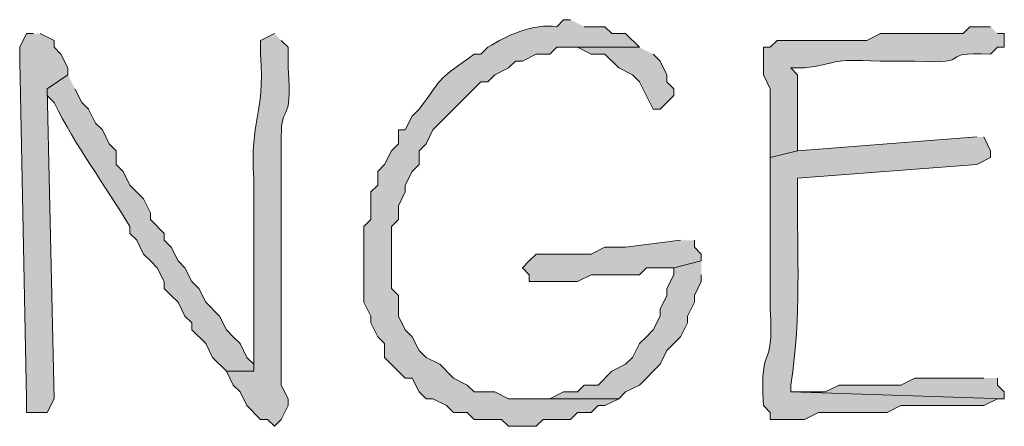
# Model space of a CAD drawing. Units: inches. Extents: x -61 to 673, y 119 to 673.
# Drawn here: x 340 to 349, y 421 to 424 of the extents above; entities that cross this region are included whole.
import ezdxf

# ---------------------------------------------------------------- set-up
doc = ezdxf.new("R2010")
doc.units = ezdxf.units.IN
doc.header["$MEASUREMENT"] = 0
doc.layers.add('Layer 1', color=7, linetype='Continuous')

msp = doc.modelspace()

# ---------------------------------------------------------------- hatches: boundary and pattern name
at = {"layer": 'Layer 1', "true_color": 0xffffff}
h = msp.add_hatch(color=7, dxfattribs=at)
edge = h.paths.add_edge_path()
edge.add_spline(control_points=[(345.1504, 424.0503), (345.1504, 424.0503), (345.0898, 424.0503), (345.0898, 424.0503), (345.0898, 424.0503), (345.0293, 423.9897), (345.0293, 423.9897), (344.8281, 424.019), (344.5957, 423.9165), (344.4297, 423.8101), (344.4297, 423.8101), (344.3691, 423.7495), (344.3691, 423.7495), (344.3691, 423.7495), (344.3105, 423.7495), (344.3105, 423.7495), (343.9844, 423.5132), (344.0664, 423.5952), (343.8301, 423.27), (343.8301, 423.27), (343.7695, 423.2095), (343.7695, 423.2095), (343.7695, 423.2095), (343.709, 423.0903), (343.709, 423.0903), (343.709, 423.0903), (343.6504, 423.0903), (343.6504, 423.0903), (343.6504, 423.0903), (343.6504, 422.9702), (343.6504, 422.9702), (343.6504, 422.9702), (343.5898, 422.9097), (343.5898, 422.9097), (343.5898, 422.9097), (343.5293, 422.7896), (343.5293, 422.7896), (343.5293, 422.7896), (343.4707, 422.73), (343.4707, 422.73), (343.4707, 422.73), (343.4707, 422.6099), (343.4707, 422.6099), (343.4707, 422.6099), (343.4102, 422.5503), (343.4102, 422.5503), (343.4102, 422.5503), (343.4102, 422.3101), (343.4102, 422.3101), (343.4102, 422.3101), (343.3496, 422.2495), (343.3496, 422.2495), (343.3496, 422.2495), (343.3496, 421.5903), (343.3496, 421.5903), (343.3496, 421.5903), (343.4102, 421.4702), (343.4102, 421.4702), (343.4102, 421.4702), (343.4102, 421.4097), (343.4102, 421.4097), (343.4102, 421.4097), (343.4707, 421.2896), (343.4707, 421.2896), (343.4707, 421.2896), (343.5293, 421.23), (343.5293, 421.23), (343.5293, 421.23), (343.5293, 421.1099), (343.5293, 421.1099), (343.5293, 421.1099), (343.709, 420.9302), (343.709, 420.9302), (343.709, 420.9302), (343.7695, 420.9302), (343.7695, 420.9302), (343.7695, 420.9302), (343.8301, 420.8101), (343.8301, 420.8101), (343.8301, 420.8101), (343.8906, 420.7495), (343.8906, 420.7495), (343.8906, 420.7495), (343.9492, 420.7495), (343.9492, 420.7495), (343.9492, 420.7495), (344.0703, 420.6899), (344.0703, 420.6899), (344.0703, 420.6899), (344.1289, 420.6304), (344.1289, 420.6304), (344.1289, 420.6304), (344.25, 420.6304), (344.25, 420.6304), (344.25, 420.6304), (344.3105, 420.5698), (344.3105, 420.5698), (344.3105, 420.5698), (344.5488, 420.5698), (344.5488, 420.5698), (344.5488, 420.5698), (344.6094, 420.5103), (344.6094, 420.5103), (344.6094, 420.5103), (344.8496, 420.5103), (344.8496, 420.5103), (344.8496, 420.5103), (344.9102, 420.5698), (344.9102, 420.5698), (344.9102, 420.5698), (345.1504, 420.5698), (345.1504, 420.5698), (345.1504, 420.5698), (345.209, 420.6304), (345.209, 420.6304), (345.209, 420.6304), (345.3301, 420.6304), (345.3301, 420.6304), (345.3301, 420.6304), (345.3906, 420.6899), (345.3906, 420.6899), (345.3906, 420.6899), (345.4492, 420.6899), (345.4492, 420.6899), (345.4492, 420.6899), (345.5703, 420.7495), (345.5703, 420.7495), (345.5703, 420.7495), (344.6094, 420.7495), (344.6094, 420.7495), (344.6094, 420.7495), (344.4902, 420.8101), (344.4902, 420.8101), (344.4902, 420.8101), (344.3105, 420.8101), (344.3105, 420.8101), (344.3105, 420.8101), (344.25, 420.8696), (344.25, 420.8696), (344.25, 420.8696), (344.1289, 420.9302), (344.1289, 420.9302), (344.1289, 420.9302), (344.0098, 421.0503), (344.0098, 421.0503), (344.0098, 421.0503), (343.8906, 421.1099), (343.8906, 421.1099), (343.8906, 421.1099), (343.8301, 421.1694), (343.8301, 421.1694), (343.8301, 421.1694), (343.7695, 421.2896), (343.7695, 421.2896), (343.7695, 421.2896), (343.709, 421.3501), (343.709, 421.3501), (343.709, 421.3501), (343.6504, 421.4702), (343.6504, 421.4702), (343.6504, 421.4702), (343.6504, 421.6499), (343.6504, 421.6499), (343.6504, 421.6499), (343.5898, 421.7095), (343.5898, 421.7095), (343.5898, 421.7095), (343.5898, 422.2495), (343.5898, 422.2495), (343.5898, 422.2495), (343.6504, 422.3101), (343.6504, 422.3101), (343.6504, 422.3101), (343.6504, 422.4302), (343.6504, 422.4302), (343.6504, 422.4302), (343.709, 422.5503), (343.709, 422.5503), (343.709, 422.5503), (343.709, 422.6099), (343.709, 422.6099), (343.709, 422.6099), (343.7695, 422.73), (343.7695, 422.73), (343.7695, 422.73), (343.8301, 422.7896), (343.8301, 422.7896), (343.8301, 422.7896), (343.8301, 422.9097), (343.8301, 422.9097), (343.8301, 422.9097), (343.8906, 422.9702), (343.8906, 422.9702), (343.8906, 422.9702), (343.9492, 423.0903), (343.9492, 423.0903), (343.9492, 423.0903), (344.3691, 423.5103), (344.3691, 423.5103), (344.3691, 423.5103), (344.4297, 423.5103), (344.4297, 423.5103), (344.4297, 423.5103), (344.4902, 423.5698), (344.4902, 423.5698), (344.4902, 423.5698), (344.6094, 423.6304), (344.6094, 423.6304), (344.6094, 423.6304), (344.6699, 423.6899), (344.6699, 423.6899), (344.6699, 423.6899), (344.7305, 423.6899), (344.7305, 423.6899), (344.7305, 423.6899), (344.8496, 423.7495), (344.8496, 423.7495), (344.8496, 423.7495), (344.9707, 423.7495), (344.9707, 423.7495), (344.9707, 423.7495), (345.0293, 423.8101), (345.0293, 423.8101), (345.0293, 423.8101), (345.75, 423.8101), (345.75, 423.8101), (345.75, 423.8101), (345.6289, 423.9302), (345.6289, 423.9302), (345.6289, 423.9302), (345.5098, 423.9302), (345.5098, 423.9302), (345.5098, 423.9302), (345.4492, 423.9897), (345.4492, 423.9897), (345.4492, 423.9897), (345.2695, 423.9897), (345.2695, 423.9897)], knot_values=[0, 0, 0, 0, 1, 1, 1, 2, 2, 2, 3, 3, 3, 4, 4, 4, 5, 5, 5, 6, 6, 6, 7, 7, 7, 8, 8, 8, 9, 9, 9, 10, 10, 10, 11, 11, 11, 12, 12, 12, 13, 13, 13, 14, 14, 14, 15, 15, 15, 16, 16, 16, 17, 17, 17, 18, 18, 18, 19, 19, 19, 20, 20, 20, 21, 21, 21, 22, 22, 22, 23, 23, 23, 24, 24, 24, 25, 25, 25, 26, 26, 26, 27, 27, 27, 28, 28, 28, 29, 29, 29, 30, 30, 30, 31, 31, 31, 32, 32, 32, 33, 33, 33, 34, 34, 34, 35, 35, 35, 36, 36, 36, 37, 37, 37, 38, 38, 38, 39, 39, 39, 40, 40, 40, 41, 41, 41, 42, 42, 42, 43, 43, 43, 44, 44, 44, 45, 45, 45, 46, 46, 46, 47, 47, 47, 48, 48, 48, 49, 49, 49, 50, 50, 50, 51, 51, 51, 52, 52, 52, 53, 53, 53, 54, 54, 54, 55, 55, 55, 56, 56, 56, 57, 57, 57, 58, 58, 58, 59, 59, 59, 60, 60, 60, 61, 61, 61, 62, 62, 62, 63, 63, 63, 64, 64, 64, 65, 65, 65, 66, 66, 66, 67, 67, 67, 68, 68, 68, 69, 69, 69, 70, 70, 70, 71, 71, 71, 72, 72, 72, 73, 73, 73, 74, 74, 74, 75, 75, 75, 76, 76, 76, 77, 77, 77, 78, 78, 78, 79, 79, 79, 79], degree=3, periodic=0)
edge.add_line((345.2695, 423.9897), (345.1504, 424.0503))
h = msp.add_hatch(color=7, dxfattribs=at)
edge = h.paths.add_edge_path()
edge.add_spline(control_points=[(348.8105, 423.9897), (348.8105, 423.9897), (348.6289, 423.9897), (348.6289, 423.9897), (348.6289, 423.9897), (348.5703, 423.9302), (348.5703, 423.9302), (348.5703, 423.9302), (347.8496, 423.9302), (347.8496, 423.9302), (347.8496, 423.9302), (347.7305, 423.8696), (347.7305, 423.8696), (347.4707, 423.8696), (347.209, 423.8696), (346.9492, 423.8696), (346.9492, 423.8696), (346.8906, 423.8101), (346.8906, 423.8101), (346.8906, 423.8101), (346.8301, 423.8101), (346.8301, 423.8101), (346.8301, 423.8101), (346.8301, 423.5698), (346.8301, 423.5698), (346.8301, 423.5698), (346.8906, 423.4497), (346.8906, 423.4497), (346.8906, 423.4497), (346.8906, 422.8501), (346.8906, 422.8501), (346.8906, 422.8501), (347.1289, 422.9097), (347.1289, 422.9097), (347.1289, 422.9097), (347.1289, 423.0298), (347.1289, 423.0298), (347.1289, 423.2095), (347.1289, 423.3901), (347.1289, 423.5698), (347.1289, 423.5698), (347.0703, 423.6304), (347.0703, 423.6304), (347.0703, 423.6304), (347.1895, 423.6304), (347.1895, 423.6304), (347.5703, 423.6851), (347.3555, 423.7056), (347.8496, 423.6899), (347.8496, 423.6899), (348.1504, 423.6899), (348.1504, 423.6899), (348.7129, 423.6587), (348.3105, 423.7749), (348.8105, 423.7495), (348.8105, 423.7495), (348.8691, 423.8101), (348.8691, 423.8101), (348.8691, 423.8101), (348.9297, 423.8101), (348.9297, 423.8101), (348.9297, 423.8101), (348.9297, 423.9302), (348.9297, 423.9302), (348.9297, 423.9302), (348.8691, 423.9302), (348.8691, 423.9302)], knot_values=[0, 0, 0, 0, 1, 1, 1, 2, 2, 2, 3, 3, 3, 4, 4, 4, 5, 5, 5, 6, 6, 6, 7, 7, 7, 8, 8, 8, 9, 9, 9, 10, 10, 10, 11, 11, 11, 12, 12, 12, 13, 13, 13, 14, 14, 14, 15, 15, 15, 16, 16, 16, 17, 17, 17, 18, 18, 18, 19, 19, 19, 20, 20, 20, 21, 21, 21, 22, 22, 22, 22], degree=3, periodic=0)
edge.add_line((348.8691, 423.9302), (348.8105, 423.9897))
for points in [[(340.4707, 423.9302), (340.4102, 423.9302), (340.3496, 423.8101), (340.3496, 423.6899), (340.4102, 420.7495), (340.4102, 420.6304), (340.5898, 420.6304), (340.6504, 420.7495), (340.5898, 423.4497), (340.7695, 423.5698), (340.7695, 423.6304), (340.709, 423.7495), (340.6504, 423.8101), (340.6504, 423.8696), (340.5293, 423.9302)], [(345.75, 423.8101), (345.1504, 423.8101), (345.209, 423.8101), (345.3301, 423.7495), (345.4492, 423.7495), (345.5703, 423.6304), (345.6895, 423.5698), (345.75, 423.5103), (345.8691, 423.27), (345.9297, 423.27), (346.0488, 423.3901), (346.0488, 423.4497), (345.9902, 423.5103), (345.9902, 423.5698), (345.9297, 423.6899), (345.8691, 423.7495)], [(346.1094, 422.1304), (345.6289, 422.0698), (345.4492, 422.0698), (345.3301, 422.0103), (344.8496, 422.0103), (344.7891, 421.9497), (344.7305, 421.8901), (344.7891, 421.8296), (344.7891, 421.77), (345.209, 421.77), (345.3301, 421.8296), (345.75, 421.8296), (345.8105, 421.8901), (346.0488, 421.8901), (346.2891, 421.9497), (346.2891, 422.0103), (346.2305, 422.0698), (346.2305, 422.1304)], [(346.2891, 421.9497), (346.0488, 421.8901), (346.0488, 421.8296), (345.9902, 421.7095), (345.9902, 421.6499), (345.9297, 421.5298), (345.9297, 421.4702), (345.8691, 421.3501), (345.8105, 421.2896), (345.75, 421.23), (345.6895, 421.1099), (345.6289, 421.0503), (345.5098, 420.9897), (345.3906, 420.8696), (345.2695, 420.8696), (345.209, 420.8101), (345.0898, 420.8101), (344.9707, 420.7495), (344.7891, 420.7495), (345.5703, 420.7495), (345.6289, 420.8101), (345.75, 420.8696), (345.9297, 421.0503), (345.9902, 421.1694), (346.0488, 421.23), (346.1094, 421.2896), (346.1699, 421.4097), (346.1699, 421.4702), (346.2305, 421.5903), (346.2305, 421.6499), (346.2891, 421.77), (346.2891, 421.8296)], [(348.75, 420.9302), (348.1504, 420.9302), (348.0293, 420.8696), (347.4902, 420.8696), (347.3691, 420.8101), (347.0703, 420.8101), (348.9297, 420.7495), (348.9297, 420.8101), (348.8691, 420.8696), (348.8691, 420.9302)]]:
    msp.add_hatch(color=7, dxfattribs=at).paths.add_polyline_path(points)
h = msp.add_hatch(color=7, dxfattribs=at)
edge = h.paths.add_edge_path()
edge.add_spline(control_points=[(342.5703, 423.9302), (342.5703, 423.9302), (342.4492, 423.8696), (342.4492, 423.8696), (342.4492, 423.8696), (342.4492, 423.7495), (342.4492, 423.7495), (342.4863, 423.1968), (342.3535, 423.1841), (342.3906, 422.6694), (342.3906, 422.6694), (342.3906, 422.4302), (342.3906, 422.4302), (342.3906, 422.0103), (342.3906, 421.5903), (342.3906, 421.1694), (342.3906, 421.1694), (342.3906, 420.9897), (342.3906, 420.9897), (342.3906, 420.9897), (342.1504, 420.9897), (342.1504, 420.9897), (342.1504, 420.9897), (342.209, 420.8696), (342.209, 420.8696), (342.209, 420.8696), (342.2695, 420.8101), (342.2695, 420.8101), (342.2695, 420.8101), (342.3301, 420.6899), (342.3301, 420.6899), (342.3301, 420.6899), (342.4492, 420.5698), (342.4492, 420.5698), (342.4492, 420.5698), (342.5098, 420.5698), (342.5098, 420.5698), (342.5098, 420.5698), (342.5703, 420.5103), (342.5703, 420.5103), (342.5703, 420.5103), (342.6289, 420.5698), (342.6289, 420.5698), (342.6289, 420.5698), (342.6895, 420.6899), (342.6895, 420.6899), (342.6895, 420.6899), (342.6895, 420.7495), (342.6895, 420.7495), (342.6895, 420.7495), (342.6289, 420.8696), (342.6289, 420.8696), (342.6289, 420.8696), (342.6289, 421.4702), (342.6289, 421.4702), (342.6289, 421.6304), (342.6289, 421.7896), (342.6289, 421.9497), (342.6289, 421.9497), (342.6289, 422.3696), (342.6289, 422.3696), (342.6289, 422.5298), (342.6289, 422.6899), (342.6289, 422.8501), (342.6289, 422.8501), (342.6289, 423.0298), (342.6289, 423.0298), (342.627, 423.3442), (342.7246, 423.1021), (342.6895, 423.6304), (342.6895, 423.6304), (342.6895, 423.8101), (342.6895, 423.8101), (342.6895, 423.8101), (342.6289, 423.8696), (342.6289, 423.8696)], knot_values=[0, 0, 0, 0, 1, 1, 1, 2, 2, 2, 3, 3, 3, 4, 4, 4, 5, 5, 5, 6, 6, 6, 7, 7, 7, 8, 8, 8, 9, 9, 9, 10, 10, 10, 11, 11, 11, 12, 12, 12, 13, 13, 13, 14, 14, 14, 15, 15, 15, 16, 16, 16, 17, 17, 17, 18, 18, 18, 19, 19, 19, 20, 20, 20, 21, 21, 21, 22, 22, 22, 23, 23, 23, 24, 24, 24, 25, 25, 25, 25], degree=3, periodic=0)
edge.add_line((342.6289, 423.8696), (342.5703, 423.9302))
h = msp.add_hatch(color=7, dxfattribs=at)
edge = h.paths.add_edge_path()
edge.add_spline(control_points=[(340.7695, 423.5698), (340.7695, 423.5698), (340.5898, 423.4497), (340.5898, 423.4497), (340.5898, 423.4497), (340.5898, 423.3901), (340.5898, 423.3901), (340.5898, 423.3901), (340.6504, 423.3296), (340.6504, 423.3296), (340.8379, 422.9468), (341.0918, 422.6118), (341.3105, 422.2495), (341.3105, 422.2495), (341.3105, 422.1899), (341.3105, 422.1899), (341.3105, 422.1899), (341.3691, 422.1304), (341.3691, 422.1304), (341.3691, 422.1304), (341.4297, 422.0103), (341.4297, 422.0103), (341.4297, 422.0103), (341.4902, 421.9497), (341.4902, 421.9497), (341.4902, 421.9497), (341.5488, 421.8901), (341.5488, 421.8901), (341.5488, 421.8901), (341.6094, 421.77), (341.6094, 421.77), (341.6094, 421.77), (341.6094, 421.7095), (341.6094, 421.7095), (341.6094, 421.7095), (341.6699, 421.6499), (341.6699, 421.6499), (341.6699, 421.6499), (341.7305, 421.5903), (341.7305, 421.5903), (341.7305, 421.5903), (341.7891, 421.4702), (341.7891, 421.4702), (341.7891, 421.4702), (341.8496, 421.4097), (341.8496, 421.4097), (341.8496, 421.4097), (341.8496, 421.3501), (341.8496, 421.3501), (341.8496, 421.3501), (341.9707, 421.23), (341.9707, 421.23), (341.9707, 421.23), (342.0293, 421.1099), (342.0293, 421.1099), (342.0293, 421.1099), (342.1504, 420.9897), (342.1504, 420.9897), (342.1504, 420.9897), (342.3906, 420.9897), (342.3906, 420.9897), (342.3906, 420.9897), (342.3906, 421.0503), (342.3906, 421.0503), (342.3906, 421.0503), (342.3301, 421.1099), (342.3301, 421.1099), (342.3301, 421.1099), (342.2695, 421.23), (342.2695, 421.23), (342.2695, 421.23), (342.209, 421.2896), (342.209, 421.2896), (342.209, 421.2896), (342.1504, 421.3501), (342.1504, 421.3501), (342.1504, 421.3501), (342.0898, 421.4702), (342.0898, 421.4702), (342.0898, 421.4702), (341.9707, 421.5903), (341.9707, 421.5903), (341.9707, 421.5903), (341.9102, 421.7095), (341.9102, 421.7095), (341.9102, 421.7095), (341.8496, 421.77), (341.8496, 421.77), (341.8496, 421.77), (341.7891, 421.8901), (341.7891, 421.8901), (341.7891, 421.8901), (341.7305, 421.9497), (341.7305, 421.9497), (341.7305, 421.9497), (341.6699, 422.0698), (341.6699, 422.0698), (341.6699, 422.0698), (341.6094, 422.1304), (341.6094, 422.1304), (341.6094, 422.1304), (341.6094, 422.1899), (341.6094, 422.1899), (341.6094, 422.1899), (341.4902, 422.3101), (341.4902, 422.3101), (341.4902, 422.3101), (341.4902, 422.3696), (341.4902, 422.3696), (341.4902, 422.3696), (341.4297, 422.4897), (341.4297, 422.4897), (341.4297, 422.4897), (341.3105, 422.6099), (341.3105, 422.6099), (341.3105, 422.6099), (341.25, 422.73), (341.25, 422.73), (341.25, 422.73), (341.1895, 422.7896), (341.1895, 422.7896), (341.1895, 422.7896), (341.1895, 422.9097), (341.1895, 422.9097), (341.1895, 422.9097), (341.1289, 422.9702), (341.1289, 422.9702), (341.1289, 422.9702), (341.0703, 423.0903), (341.0703, 423.0903), (341.0703, 423.0903), (341.0098, 423.1499), (341.0098, 423.1499), (341.0098, 423.1499), (340.9492, 423.27), (340.9492, 423.27), (340.9492, 423.27), (340.8906, 423.3296), (340.8906, 423.3296), (340.8906, 423.3296), (340.8301, 423.4497), (340.8301, 423.4497)], knot_values=[0, 0, 0, 0, 1, 1, 1, 2, 2, 2, 3, 3, 3, 4, 4, 4, 5, 5, 5, 6, 6, 6, 7, 7, 7, 8, 8, 8, 9, 9, 9, 10, 10, 10, 11, 11, 11, 12, 12, 12, 13, 13, 13, 14, 14, 14, 15, 15, 15, 16, 16, 16, 17, 17, 17, 18, 18, 18, 19, 19, 19, 20, 20, 20, 21, 21, 21, 22, 22, 22, 23, 23, 23, 24, 24, 24, 25, 25, 25, 26, 26, 26, 27, 27, 27, 28, 28, 28, 29, 29, 29, 30, 30, 30, 31, 31, 31, 32, 32, 32, 33, 33, 33, 34, 34, 34, 35, 35, 35, 36, 36, 36, 37, 37, 37, 38, 38, 38, 39, 39, 39, 40, 40, 40, 41, 41, 41, 42, 42, 42, 43, 43, 43, 44, 44, 44, 45, 45, 45, 46, 46, 46, 47, 47, 47, 47], degree=3, periodic=0)
edge.add_line((340.8301, 423.4497), (340.7695, 423.5698))
h = msp.add_hatch(color=7, dxfattribs=at)
edge = h.paths.add_edge_path()
edge.add_spline(control_points=[(348.6895, 423.0298), (348.6895, 423.0298), (347.1289, 422.9097), (347.1289, 422.9097), (347.1289, 422.9097), (346.8906, 422.8501), (346.8906, 422.8501), (346.8906, 422.8501), (346.8906, 422.6694), (346.8906, 422.6694), (346.8906, 422.3696), (346.8906, 422.0698), (346.8906, 421.77), (346.8906, 421.77), (346.8906, 421.5298), (346.8906, 421.5298), (346.9238, 420.9419), (346.7969, 421.2915), (346.8301, 420.6899), (346.8301, 420.6899), (346.8906, 420.6304), (346.8906, 420.6304), (346.8906, 420.6304), (346.8906, 420.5698), (346.8906, 420.5698), (346.8906, 420.5698), (347.1895, 420.5698), (347.1895, 420.5698), (347.1895, 420.5698), (347.3105, 420.6304), (347.3105, 420.6304), (347.3105, 420.6304), (347.9102, 420.6304), (347.9102, 420.6304), (347.9102, 420.6304), (348.0293, 420.6899), (348.0293, 420.6899), (348.2695, 420.6899), (348.5098, 420.6899), (348.75, 420.6899), (348.75, 420.6899), (348.8691, 420.7495), (348.8691, 420.7495), (348.8691, 420.7495), (348.9297, 420.7495), (348.9297, 420.7495), (348.9297, 420.7495), (347.0703, 420.8101), (347.0703, 420.8101), (347.0703, 420.8101), (347.0703, 420.8696), (347.0703, 420.8696), (347.1641, 421.5034), (347.1211, 421.9644), (347.1289, 422.6099), (347.1289, 422.6099), (347.1289, 422.6694), (347.1289, 422.6694), (347.1289, 422.6694), (348.6895, 422.7896), (348.6895, 422.7896), (348.6895, 422.7896), (348.8105, 422.8501), (348.8105, 422.8501), (348.8105, 422.8501), (348.8105, 422.9097), (348.8105, 422.9097), (348.8105, 422.9097), (348.75, 423.0298), (348.75, 423.0298)], knot_values=[0, 0, 0, 0, 1, 1, 1, 2, 2, 2, 3, 3, 3, 4, 4, 4, 5, 5, 5, 6, 6, 6, 7, 7, 7, 8, 8, 8, 9, 9, 9, 10, 10, 10, 11, 11, 11, 12, 12, 12, 13, 13, 13, 14, 14, 14, 15, 15, 15, 16, 16, 16, 17, 17, 17, 18, 18, 18, 19, 19, 19, 20, 20, 20, 21, 21, 21, 22, 22, 22, 23, 23, 23, 23], degree=3, periodic=0)
edge.add_line((348.75, 423.0298), (348.6895, 423.0298))

# ---------------------------------------------------------------- linework, layer by layer
at = {"layer": 'Layer 1', "lineweight": 0}
for points in [[(340.4707, 423.9302), (340.4102, 423.9302), (340.3496, 423.8101), (340.3496, 423.6899), (340.4102, 420.7495), (340.4102, 420.6304), (340.5898, 420.6304), (340.6504, 420.7495), (340.5898, 423.4497), (340.7695, 423.5698), (340.7695, 423.6304), (340.709, 423.7495), (340.6504, 423.8101), (340.6504, 423.8696), (340.5293, 423.9302)], [(345.75, 423.8101), (345.1504, 423.8101), (345.209, 423.8101), (345.3301, 423.7495), (345.4492, 423.7495), (345.5703, 423.6304), (345.6895, 423.5698), (345.75, 423.5103), (345.8691, 423.27), (345.9297, 423.27), (346.0488, 423.3901), (346.0488, 423.4497), (345.9902, 423.5103), (345.9902, 423.5698), (345.9297, 423.6899), (345.8691, 423.7495)], [(346.1094, 422.1304), (345.6289, 422.0698), (345.4492, 422.0698), (345.3301, 422.0103), (344.8496, 422.0103), (344.7891, 421.9497), (344.7305, 421.8901), (344.7891, 421.8296), (344.7891, 421.77), (345.209, 421.77), (345.3301, 421.8296), (345.75, 421.8296), (345.8105, 421.8901), (346.0488, 421.8901), (346.2891, 421.9497), (346.2891, 422.0103), (346.2305, 422.0698), (346.2305, 422.1304)], [(346.2891, 421.9497), (346.0488, 421.8901), (346.0488, 421.8296), (345.9902, 421.7095), (345.9902, 421.6499), (345.9297, 421.5298), (345.9297, 421.4702), (345.8691, 421.3501), (345.8105, 421.2896), (345.75, 421.23), (345.6895, 421.1099), (345.6289, 421.0503), (345.5098, 420.9897), (345.3906, 420.8696), (345.2695, 420.8696), (345.209, 420.8101), (345.0898, 420.8101), (344.9707, 420.7495), (344.7891, 420.7495), (345.5703, 420.7495), (345.6289, 420.8101), (345.75, 420.8696), (345.9297, 421.0503), (345.9902, 421.1694), (346.0488, 421.23), (346.1094, 421.2896), (346.1699, 421.4097), (346.1699, 421.4702), (346.2305, 421.5903), (346.2305, 421.6499), (346.2891, 421.77), (346.2891, 421.8296)], [(348.75, 420.9302), (348.1504, 420.9302), (348.0293, 420.8696), (347.4902, 420.8696), (347.3691, 420.8101), (347.0703, 420.8101), (348.9297, 420.7495), (348.9297, 420.8101), (348.8691, 420.8696), (348.8691, 420.9302)]]:
    msp.add_lwpolyline(points, dxfattribs=at)
for points, knots in [([(345.1504, 424.0503), (345.1504, 424.0503), (345.0898, 424.0503), (345.0898, 424.0503), (345.0898, 424.0503), (345.0293, 423.9897), (345.0293, 423.9897), (344.8281, 424.019), (344.5957, 423.9165), (344.4297, 423.8101), (344.4297, 423.8101), (344.3691, 423.7495), (344.3691, 423.7495), (344.3691, 423.7495), (344.3105, 423.7495), (344.3105, 423.7495), (343.9844, 423.5132), (344.0664, 423.5952), (343.8301, 423.27), (343.8301, 423.27), (343.7695, 423.2095), (343.7695, 423.2095), (343.7695, 423.2095), (343.709, 423.0903), (343.709, 423.0903), (343.709, 423.0903), (343.6504, 423.0903), (343.6504, 423.0903), (343.6504, 423.0903), (343.6504, 422.9702), (343.6504, 422.9702), (343.6504, 422.9702), (343.5898, 422.9097), (343.5898, 422.9097), (343.5898, 422.9097), (343.5293, 422.7896), (343.5293, 422.7896), (343.5293, 422.7896), (343.4707, 422.73), (343.4707, 422.73), (343.4707, 422.73), (343.4707, 422.6099), (343.4707, 422.6099), (343.4707, 422.6099), (343.4102, 422.5503), (343.4102, 422.5503), (343.4102, 422.5503), (343.4102, 422.3101), (343.4102, 422.3101), (343.4102, 422.3101), (343.3496, 422.2495), (343.3496, 422.2495), (343.3496, 422.2495), (343.3496, 421.5903), (343.3496, 421.5903), (343.3496, 421.5903), (343.4102, 421.4702), (343.4102, 421.4702), (343.4102, 421.4702), (343.4102, 421.4097), (343.4102, 421.4097), (343.4102, 421.4097), (343.4707, 421.2896), (343.4707, 421.2896), (343.4707, 421.2896), (343.5293, 421.23), (343.5293, 421.23), (343.5293, 421.23), (343.5293, 421.1099), (343.5293, 421.1099), (343.5293, 421.1099), (343.709, 420.9302), (343.709, 420.9302), (343.709, 420.9302), (343.7695, 420.9302), (343.7695, 420.9302), (343.7695, 420.9302), (343.8301, 420.8101), (343.8301, 420.8101), (343.8301, 420.8101), (343.8906, 420.7495), (343.8906, 420.7495), (343.8906, 420.7495), (343.9492, 420.7495), (343.9492, 420.7495), (343.9492, 420.7495), (344.0703, 420.6899), (344.0703, 420.6899), (344.0703, 420.6899), (344.1289, 420.6304), (344.1289, 420.6304), (344.1289, 420.6304), (344.25, 420.6304), (344.25, 420.6304), (344.25, 420.6304), (344.3105, 420.5698), (344.3105, 420.5698), (344.3105, 420.5698), (344.5488, 420.5698), (344.5488, 420.5698), (344.5488, 420.5698), (344.6094, 420.5103), (344.6094, 420.5103), (344.6094, 420.5103), (344.8496, 420.5103), (344.8496, 420.5103), (344.8496, 420.5103), (344.9102, 420.5698), (344.9102, 420.5698), (344.9102, 420.5698), (345.1504, 420.5698), (345.1504, 420.5698), (345.1504, 420.5698), (345.209, 420.6304), (345.209, 420.6304), (345.209, 420.6304), (345.3301, 420.6304), (345.3301, 420.6304), (345.3301, 420.6304), (345.3906, 420.6899), (345.3906, 420.6899), (345.3906, 420.6899), (345.4492, 420.6899), (345.4492, 420.6899), (345.4492, 420.6899), (345.5703, 420.7495), (345.5703, 420.7495), (345.5703, 420.7495), (344.6094, 420.7495), (344.6094, 420.7495), (344.6094, 420.7495), (344.4902, 420.8101), (344.4902, 420.8101), (344.4902, 420.8101), (344.3105, 420.8101), (344.3105, 420.8101), (344.3105, 420.8101), (344.25, 420.8696), (344.25, 420.8696), (344.25, 420.8696), (344.1289, 420.9302), (344.1289, 420.9302), (344.1289, 420.9302), (344.0098, 421.0503), (344.0098, 421.0503), (344.0098, 421.0503), (343.8906, 421.1099), (343.8906, 421.1099), (343.8906, 421.1099), (343.8301, 421.1694), (343.8301, 421.1694), (343.8301, 421.1694), (343.7695, 421.2896), (343.7695, 421.2896), (343.7695, 421.2896), (343.709, 421.3501), (343.709, 421.3501), (343.709, 421.3501), (343.6504, 421.4702), (343.6504, 421.4702), (343.6504, 421.4702), (343.6504, 421.6499), (343.6504, 421.6499), (343.6504, 421.6499), (343.5898, 421.7095), (343.5898, 421.7095), (343.5898, 421.7095), (343.5898, 422.2495), (343.5898, 422.2495), (343.5898, 422.2495), (343.6504, 422.3101), (343.6504, 422.3101), (343.6504, 422.3101), (343.6504, 422.4302), (343.6504, 422.4302), (343.6504, 422.4302), (343.709, 422.5503), (343.709, 422.5503), (343.709, 422.5503), (343.709, 422.6099), (343.709, 422.6099), (343.709, 422.6099), (343.7695, 422.73), (343.7695, 422.73), (343.7695, 422.73), (343.8301, 422.7896), (343.8301, 422.7896), (343.8301, 422.7896), (343.8301, 422.9097), (343.8301, 422.9097), (343.8301, 422.9097), (343.8906, 422.9702), (343.8906, 422.9702), (343.8906, 422.9702), (343.9492, 423.0903), (343.9492, 423.0903), (343.9492, 423.0903), (344.3691, 423.5103), (344.3691, 423.5103), (344.3691, 423.5103), (344.4297, 423.5103), (344.4297, 423.5103), (344.4297, 423.5103), (344.4902, 423.5698), (344.4902, 423.5698), (344.4902, 423.5698), (344.6094, 423.6304), (344.6094, 423.6304), (344.6094, 423.6304), (344.6699, 423.6899), (344.6699, 423.6899), (344.6699, 423.6899), (344.7305, 423.6899), (344.7305, 423.6899), (344.7305, 423.6899), (344.8496, 423.7495), (344.8496, 423.7495), (344.8496, 423.7495), (344.9707, 423.7495), (344.9707, 423.7495), (344.9707, 423.7495), (345.0293, 423.8101), (345.0293, 423.8101), (345.0293, 423.8101), (345.75, 423.8101), (345.75, 423.8101), (345.75, 423.8101), (345.6289, 423.9302), (345.6289, 423.9302), (345.6289, 423.9302), (345.5098, 423.9302), (345.5098, 423.9302), (345.5098, 423.9302), (345.4492, 423.9897), (345.4492, 423.9897), (345.4492, 423.9897), (345.2695, 423.9897), (345.2695, 423.9897)], [0, 0, 0, 0, 1, 1, 1, 2, 2, 2, 3, 3, 3, 4, 4, 4, 5, 5, 5, 6, 6, 6, 7, 7, 7, 8, 8, 8, 9, 9, 9, 10, 10, 10, 11, 11, 11, 12, 12, 12, 13, 13, 13, 14, 14, 14, 15, 15, 15, 16, 16, 16, 17, 17, 17, 18, 18, 18, 19, 19, 19, 20, 20, 20, 21, 21, 21, 22, 22, 22, 23, 23, 23, 24, 24, 24, 25, 25, 25, 26, 26, 26, 27, 27, 27, 28, 28, 28, 29, 29, 29, 30, 30, 30, 31, 31, 31, 32, 32, 32, 33, 33, 33, 34, 34, 34, 35, 35, 35, 36, 36, 36, 37, 37, 37, 38, 38, 38, 39, 39, 39, 40, 40, 40, 41, 41, 41, 42, 42, 42, 43, 43, 43, 44, 44, 44, 45, 45, 45, 46, 46, 46, 47, 47, 47, 48, 48, 48, 49, 49, 49, 50, 50, 50, 51, 51, 51, 52, 52, 52, 53, 53, 53, 54, 54, 54, 55, 55, 55, 56, 56, 56, 57, 57, 57, 58, 58, 58, 59, 59, 59, 60, 60, 60, 61, 61, 61, 62, 62, 62, 63, 63, 63, 64, 64, 64, 65, 65, 65, 66, 66, 66, 67, 67, 67, 68, 68, 68, 69, 69, 69, 70, 70, 70, 71, 71, 71, 72, 72, 72, 73, 73, 73, 74, 74, 74, 75, 75, 75, 76, 76, 76, 77, 77, 77, 78, 78, 78, 79, 79, 79, 79]), ([(348.8105, 423.9897), (348.8105, 423.9897), (348.6289, 423.9897), (348.6289, 423.9897), (348.6289, 423.9897), (348.5703, 423.9302), (348.5703, 423.9302), (348.5703, 423.9302), (347.8496, 423.9302), (347.8496, 423.9302), (347.8496, 423.9302), (347.7305, 423.8696), (347.7305, 423.8696), (347.4707, 423.8696), (347.209, 423.8696), (346.9492, 423.8696), (346.9492, 423.8696), (346.8906, 423.8101), (346.8906, 423.8101), (346.8906, 423.8101), (346.8301, 423.8101), (346.8301, 423.8101), (346.8301, 423.8101), (346.8301, 423.5698), (346.8301, 423.5698), (346.8301, 423.5698), (346.8906, 423.4497), (346.8906, 423.4497), (346.8906, 423.4497), (346.8906, 422.8501), (346.8906, 422.8501), (346.8906, 422.8501), (347.1289, 422.9097), (347.1289, 422.9097), (347.1289, 422.9097), (347.1289, 423.0298), (347.1289, 423.0298), (347.1289, 423.2095), (347.1289, 423.3901), (347.1289, 423.5698), (347.1289, 423.5698), (347.0703, 423.6304), (347.0703, 423.6304), (347.0703, 423.6304), (347.1895, 423.6304), (347.1895, 423.6304), (347.5703, 423.6851), (347.3555, 423.7056), (347.8496, 423.6899), (347.8496, 423.6899), (348.1504, 423.6899), (348.1504, 423.6899), (348.7129, 423.6587), (348.3105, 423.7749), (348.8105, 423.7495), (348.8105, 423.7495), (348.8691, 423.8101), (348.8691, 423.8101), (348.8691, 423.8101), (348.9297, 423.8101), (348.9297, 423.8101), (348.9297, 423.8101), (348.9297, 423.9302), (348.9297, 423.9302), (348.9297, 423.9302), (348.8691, 423.9302), (348.8691, 423.9302)], [0, 0, 0, 0, 1, 1, 1, 2, 2, 2, 3, 3, 3, 4, 4, 4, 5, 5, 5, 6, 6, 6, 7, 7, 7, 8, 8, 8, 9, 9, 9, 10, 10, 10, 11, 11, 11, 12, 12, 12, 13, 13, 13, 14, 14, 14, 15, 15, 15, 16, 16, 16, 17, 17, 17, 18, 18, 18, 19, 19, 19, 20, 20, 20, 21, 21, 21, 22, 22, 22, 22]), ([(342.5703, 423.9302), (342.5703, 423.9302), (342.4492, 423.8696), (342.4492, 423.8696), (342.4492, 423.8696), (342.4492, 423.7495), (342.4492, 423.7495), (342.4863, 423.1968), (342.3535, 423.1841), (342.3906, 422.6694), (342.3906, 422.6694), (342.3906, 422.4302), (342.3906, 422.4302), (342.3906, 422.0103), (342.3906, 421.5903), (342.3906, 421.1694), (342.3906, 421.1694), (342.3906, 420.9897), (342.3906, 420.9897), (342.3906, 420.9897), (342.1504, 420.9897), (342.1504, 420.9897), (342.1504, 420.9897), (342.209, 420.8696), (342.209, 420.8696), (342.209, 420.8696), (342.2695, 420.8101), (342.2695, 420.8101), (342.2695, 420.8101), (342.3301, 420.6899), (342.3301, 420.6899), (342.3301, 420.6899), (342.4492, 420.5698), (342.4492, 420.5698), (342.4492, 420.5698), (342.5098, 420.5698), (342.5098, 420.5698), (342.5098, 420.5698), (342.5703, 420.5103), (342.5703, 420.5103), (342.5703, 420.5103), (342.6289, 420.5698), (342.6289, 420.5698), (342.6289, 420.5698), (342.6895, 420.6899), (342.6895, 420.6899), (342.6895, 420.6899), (342.6895, 420.7495), (342.6895, 420.7495), (342.6895, 420.7495), (342.6289, 420.8696), (342.6289, 420.8696), (342.6289, 420.8696), (342.6289, 421.4702), (342.6289, 421.4702), (342.6289, 421.6304), (342.6289, 421.7896), (342.6289, 421.9497), (342.6289, 421.9497), (342.6289, 422.3696), (342.6289, 422.3696), (342.6289, 422.5298), (342.6289, 422.6899), (342.6289, 422.8501), (342.6289, 422.8501), (342.6289, 423.0298), (342.6289, 423.0298), (342.627, 423.3442), (342.7246, 423.1021), (342.6895, 423.6304), (342.6895, 423.6304), (342.6895, 423.8101), (342.6895, 423.8101), (342.6895, 423.8101), (342.6289, 423.8696), (342.6289, 423.8696)], [0, 0, 0, 0, 1, 1, 1, 2, 2, 2, 3, 3, 3, 4, 4, 4, 5, 5, 5, 6, 6, 6, 7, 7, 7, 8, 8, 8, 9, 9, 9, 10, 10, 10, 11, 11, 11, 12, 12, 12, 13, 13, 13, 14, 14, 14, 15, 15, 15, 16, 16, 16, 17, 17, 17, 18, 18, 18, 19, 19, 19, 20, 20, 20, 21, 21, 21, 22, 22, 22, 23, 23, 23, 24, 24, 24, 25, 25, 25, 25]), ([(340.7695, 423.5698), (340.7695, 423.5698), (340.5898, 423.4497), (340.5898, 423.4497), (340.5898, 423.4497), (340.5898, 423.3901), (340.5898, 423.3901), (340.5898, 423.3901), (340.6504, 423.3296), (340.6504, 423.3296), (340.8379, 422.9468), (341.0918, 422.6118), (341.3105, 422.2495), (341.3105, 422.2495), (341.3105, 422.1899), (341.3105, 422.1899), (341.3105, 422.1899), (341.3691, 422.1304), (341.3691, 422.1304), (341.3691, 422.1304), (341.4297, 422.0103), (341.4297, 422.0103), (341.4297, 422.0103), (341.4902, 421.9497), (341.4902, 421.9497), (341.4902, 421.9497), (341.5488, 421.8901), (341.5488, 421.8901), (341.5488, 421.8901), (341.6094, 421.77), (341.6094, 421.77), (341.6094, 421.77), (341.6094, 421.7095), (341.6094, 421.7095), (341.6094, 421.7095), (341.6699, 421.6499), (341.6699, 421.6499), (341.6699, 421.6499), (341.7305, 421.5903), (341.7305, 421.5903), (341.7305, 421.5903), (341.7891, 421.4702), (341.7891, 421.4702), (341.7891, 421.4702), (341.8496, 421.4097), (341.8496, 421.4097), (341.8496, 421.4097), (341.8496, 421.3501), (341.8496, 421.3501), (341.8496, 421.3501), (341.9707, 421.23), (341.9707, 421.23), (341.9707, 421.23), (342.0293, 421.1099), (342.0293, 421.1099), (342.0293, 421.1099), (342.1504, 420.9897), (342.1504, 420.9897), (342.1504, 420.9897), (342.3906, 420.9897), (342.3906, 420.9897), (342.3906, 420.9897), (342.3906, 421.0503), (342.3906, 421.0503), (342.3906, 421.0503), (342.3301, 421.1099), (342.3301, 421.1099), (342.3301, 421.1099), (342.2695, 421.23), (342.2695, 421.23), (342.2695, 421.23), (342.209, 421.2896), (342.209, 421.2896), (342.209, 421.2896), (342.1504, 421.3501), (342.1504, 421.3501), (342.1504, 421.3501), (342.0898, 421.4702), (342.0898, 421.4702), (342.0898, 421.4702), (341.9707, 421.5903), (341.9707, 421.5903), (341.9707, 421.5903), (341.9102, 421.7095), (341.9102, 421.7095), (341.9102, 421.7095), (341.8496, 421.77), (341.8496, 421.77), (341.8496, 421.77), (341.7891, 421.8901), (341.7891, 421.8901), (341.7891, 421.8901), (341.7305, 421.9497), (341.7305, 421.9497), (341.7305, 421.9497), (341.6699, 422.0698), (341.6699, 422.0698), (341.6699, 422.0698), (341.6094, 422.1304), (341.6094, 422.1304), (341.6094, 422.1304), (341.6094, 422.1899), (341.6094, 422.1899), (341.6094, 422.1899), (341.4902, 422.3101), (341.4902, 422.3101), (341.4902, 422.3101), (341.4902, 422.3696), (341.4902, 422.3696), (341.4902, 422.3696), (341.4297, 422.4897), (341.4297, 422.4897), (341.4297, 422.4897), (341.3105, 422.6099), (341.3105, 422.6099), (341.3105, 422.6099), (341.25, 422.73), (341.25, 422.73), (341.25, 422.73), (341.1895, 422.7896), (341.1895, 422.7896), (341.1895, 422.7896), (341.1895, 422.9097), (341.1895, 422.9097), (341.1895, 422.9097), (341.1289, 422.9702), (341.1289, 422.9702), (341.1289, 422.9702), (341.0703, 423.0903), (341.0703, 423.0903), (341.0703, 423.0903), (341.0098, 423.1499), (341.0098, 423.1499), (341.0098, 423.1499), (340.9492, 423.27), (340.9492, 423.27), (340.9492, 423.27), (340.8906, 423.3296), (340.8906, 423.3296), (340.8906, 423.3296), (340.8301, 423.4497), (340.8301, 423.4497)], [0, 0, 0, 0, 1, 1, 1, 2, 2, 2, 3, 3, 3, 4, 4, 4, 5, 5, 5, 6, 6, 6, 7, 7, 7, 8, 8, 8, 9, 9, 9, 10, 10, 10, 11, 11, 11, 12, 12, 12, 13, 13, 13, 14, 14, 14, 15, 15, 15, 16, 16, 16, 17, 17, 17, 18, 18, 18, 19, 19, 19, 20, 20, 20, 21, 21, 21, 22, 22, 22, 23, 23, 23, 24, 24, 24, 25, 25, 25, 26, 26, 26, 27, 27, 27, 28, 28, 28, 29, 29, 29, 30, 30, 30, 31, 31, 31, 32, 32, 32, 33, 33, 33, 34, 34, 34, 35, 35, 35, 36, 36, 36, 37, 37, 37, 38, 38, 38, 39, 39, 39, 40, 40, 40, 41, 41, 41, 42, 42, 42, 43, 43, 43, 44, 44, 44, 45, 45, 45, 46, 46, 46, 47, 47, 47, 47]), ([(348.6895, 423.0298), (348.6895, 423.0298), (347.1289, 422.9097), (347.1289, 422.9097), (347.1289, 422.9097), (346.8906, 422.8501), (346.8906, 422.8501), (346.8906, 422.8501), (346.8906, 422.6694), (346.8906, 422.6694), (346.8906, 422.3696), (346.8906, 422.0698), (346.8906, 421.77), (346.8906, 421.77), (346.8906, 421.5298), (346.8906, 421.5298), (346.9238, 420.9419), (346.7969, 421.2915), (346.8301, 420.6899), (346.8301, 420.6899), (346.8906, 420.6304), (346.8906, 420.6304), (346.8906, 420.6304), (346.8906, 420.5698), (346.8906, 420.5698), (346.8906, 420.5698), (347.1895, 420.5698), (347.1895, 420.5698), (347.1895, 420.5698), (347.3105, 420.6304), (347.3105, 420.6304), (347.3105, 420.6304), (347.9102, 420.6304), (347.9102, 420.6304), (347.9102, 420.6304), (348.0293, 420.6899), (348.0293, 420.6899), (348.2695, 420.6899), (348.5098, 420.6899), (348.75, 420.6899), (348.75, 420.6899), (348.8691, 420.7495), (348.8691, 420.7495), (348.8691, 420.7495), (348.9297, 420.7495), (348.9297, 420.7495), (348.9297, 420.7495), (347.0703, 420.8101), (347.0703, 420.8101), (347.0703, 420.8101), (347.0703, 420.8696), (347.0703, 420.8696), (347.1641, 421.5034), (347.1211, 421.9644), (347.1289, 422.6099), (347.1289, 422.6099), (347.1289, 422.6694), (347.1289, 422.6694), (347.1289, 422.6694), (348.6895, 422.7896), (348.6895, 422.7896), (348.6895, 422.7896), (348.8105, 422.8501), (348.8105, 422.8501), (348.8105, 422.8501), (348.8105, 422.9097), (348.8105, 422.9097), (348.8105, 422.9097), (348.75, 423.0298), (348.75, 423.0298)], [0, 0, 0, 0, 1, 1, 1, 2, 2, 2, 3, 3, 3, 4, 4, 4, 5, 5, 5, 6, 6, 6, 7, 7, 7, 8, 8, 8, 9, 9, 9, 10, 10, 10, 11, 11, 11, 12, 12, 12, 13, 13, 13, 14, 14, 14, 15, 15, 15, 16, 16, 16, 17, 17, 17, 18, 18, 18, 19, 19, 19, 20, 20, 20, 21, 21, 21, 22, 22, 22, 23, 23, 23, 23])]:
    msp.add_open_spline(points, degree=3, knots=knots, dxfattribs=at)

doc.saveas('drawing.dxf')
